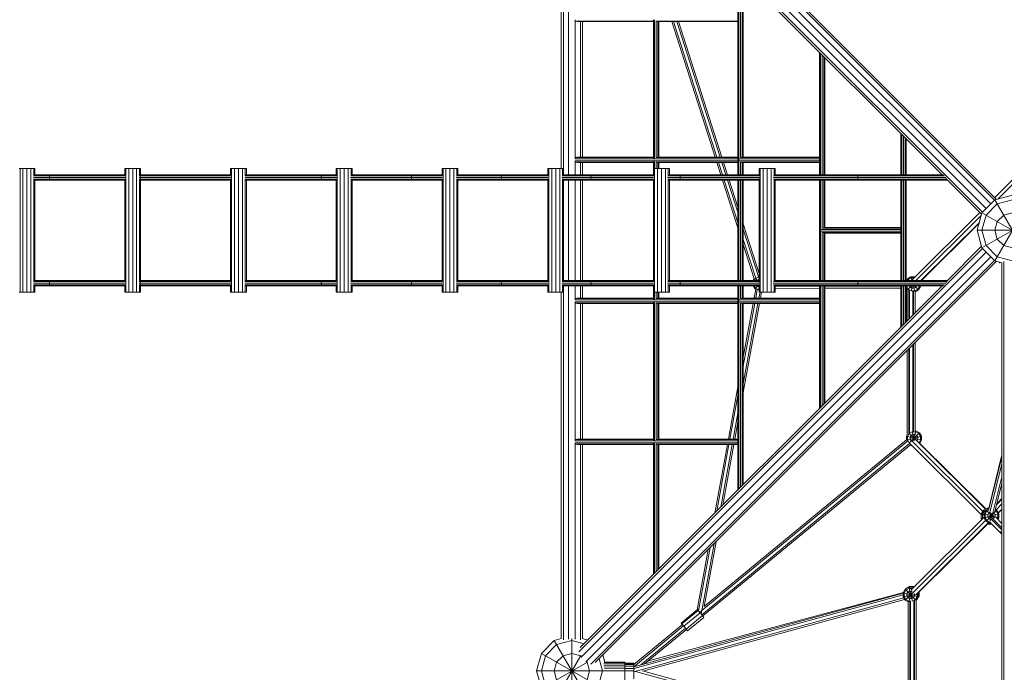
# Model space of a CAD drawing. Units: millimetres. Extents: x -11200 to 10991, y -11160 to 11200.
# Drawn here: x -4067 to -1273, y -4 to 1848 of the extents above; entities that cross this region are included whole.
import ezdxf

# ---------------------------------------------------------------- set-up
doc = ezdxf.new("R2010")
doc.units = ezdxf.units.MM
doc.header["$MEASUREMENT"] = 0
doc.layers.add('LINARIUM_Nr_Pióra__7', color=7, linetype='Continuous', lineweight=0)

msp = doc.modelspace()

# ---------------------------------------------------------------- linework, layer by layer
at = {"layer": 'LINARIUM_Nr_Pióra__7', "linetype": 'Continuous'}
for p, q in [((-2473.8, 2460.7), (-1324.9, 1311.7)), ((-2460.7, 2473.8), (-1311.7, 1324.9)), ((-1301.1, 1335.5), (-2446, 2480.4)), ((-2433.8, 2476.2), (-1295.4, 1337.8)), ((-2480.4, 2446), (-1335.5, 1301.1)), ((-2476.2, 2433.8), (-1450, 1407.6)), ((-2530, 1425), (-2530, 2408.1)), ((-2524.3, 1425), (-2524.3, 2411.3)), ((-2509.3, 1407.6), (-2509.3, 2410.2)), ((-2029.1, 1986.6), (-2029.1, 1407.6)), ((-2026.2, 1407.6), (-2026.2, 1983.8)), ((-2021.5, 1456.5), (-2021.5, 1979.1)), ((-2016.8, 1974.4), (-2016.8, 1458)), ((-2013.8, 1458), (-2013.8, 1971.4)), ((-2013.8, 1458), (-2013.8, 1971.4)), ((-2490.7, 1452.5), (-2490.7, 1847.5)), ((-2268.9, 1847.5), (-2268.9, 1452.5)), ((-2266, 1847.5), (-2266, 1452.5)), ((-2268.9, 1843.5), (-2488.4, 1843.5)), ((-2484.6, 1842), (-2268.9, 1842)), ((-2475.7, 1458), (-2475.7, 1842)), ((-2470, 1458), (-2470, 1842)), ((-2029.1, 1843.5), (-2261.4, 1843.5)), ((-2261.3, 1843.5), (-2261.3, 1456.5)), ((-2256.6, 1458), (-2256.6, 1842)), ((-2256.6, 1842), (-2029.1, 1842)), ((-2253.6, 1458), (-2253.6, 1842)), ((-2253.6, 1458), (-2253.6, 1842)), ((-2216.7, 1842), (-2093.5, 1458)), ((-2212, 1842), (-2088.8, 1458)), ((-2202.5, 1842), (-2079.3, 1458)), ((-2197.8, 1842), (-2074.6, 1458)), ((-1797.9, 1407.6), (-1797.9, 1755.5)), ((-1795.1, 1407.6), (-1795.1, 1752.6)), ((-1790.4, 1407.6), (-1790.4, 1747.9)), ((-1785.6, 1407.6), (-1785.6, 1743.2)), ((-1782.7, 1407.6), (-1782.7, 1740.3)), ((-1782.6, 1740.2), (-1782.6, 1407.6)), ((-1566.8, 1524.3), (-1566.8, 1407.6)), ((-1563.9, 1407.6), (-1563.9, 1521.5)), ((-1559.2, 1407.6), (-1559.2, 1516.8)), ((-1554.5, 1407.6), (-1554.5, 1512.1)), ((-1551.6, 1407.6), (-1551.6, 1509.1)), ((-1551.5, 1407.6), (-1551.5, 1509.1)), ((-1300.6, 1343), (-1109.2, 1535.6)), ((-1291.9, 1338.8), (-1100.9, 1530.9)), ((-2268.9, 1456.5), (-2488.4, 1456.5)), ((-2484.6, 1458), (-2268.9, 1458)), ((-2029.1, 1456.5), (-2261.4, 1456.5)), ((-2256.6, 1458), (-2029.1, 1458)), ((-2021.5, 1456.5), (-1797.9, 1456.5)), ((-2016.8, 1458), (-1797.9, 1458)), ((-4068.5, 1425), (-4023.5, 1425)), ((-4065.5, 1425), (-4065.5, 1075)), ((-4057.3, 1425), (-4057.3, 1075)), ((-4046, 1425), (-4046, 1075)), ((-4034.8, 1425), (-4034.8, 1075)), ((-4026.5, 1425), (-4026.5, 1403.5)), ((-4023.5, 1407.6), (-4023.5, 1425)), ((-3768.5, 1425), (-3723.5, 1425)), ((-3768.5, 1405.2), (-3768.5, 1425)), ((-3765.5, 1425), (-3765.5, 1075)), ((-3757.3, 1075), (-3757.3, 1425)), ((-3746, 1075), (-3746, 1425)), ((-3734.8, 1075), (-3734.8, 1425)), ((-3726.5, 1403.5), (-3726.5, 1425)), ((-3723.5, 1407.6), (-3723.5, 1425)), ((-3468.5, 1405.1), (-3468.5, 1425)), ((-3468.5, 1425), (-3423.5, 1425)), ((-3465.5, 1075), (-3465.5, 1425)), ((-3457.3, 1075), (-3457.3, 1425)), ((-3446, 1075), (-3446, 1425)), ((-3434.8, 1075), (-3434.8, 1425)), ((-3426.5, 1404.9), (-3426.5, 1425)), ((-3423.5, 1407.6), (-3423.5, 1425)), ((-3168.5, 1425), (-3168.5, 1405)), ((-3168.5, 1425), (-3123.5, 1425)), ((-3165.5, 1425), (-3165.5, 1075)), ((-3157.3, 1425), (-3157.3, 1075)), ((-3146, 1425), (-3146, 1075)), ((-3134.8, 1425), (-3134.8, 1075)), ((-3126.5, 1425), (-3126.5, 1405.2)), ((-3123.5, 1425), (-3123.5, 1407.6)), ((-2868.5, 1425), (-2868.5, 1405)), ((-2868.5, 1425), (-2823.5, 1425)), ((-2865.5, 1425), (-2865.5, 1075)), ((-2857.3, 1425), (-2857.3, 1075)), ((-2846, 1425), (-2846, 1075)), ((-2834.8, 1425), (-2834.8, 1075)), ((-2826.5, 1425), (-2826.5, 1405.6)), ((-2823.5, 1425), (-2823.5, 1407.6)), ((-2568.5, 1404.7), (-2568.5, 1425)), ((-2568.5, 1425), (-2523.5, 1425)), ((-2565.5, 1075), (-2565.5, 1425)), ((-2557.2, 1075), (-2557.2, 1425)), ((-2546, 1075), (-2546, 1425)), ((-2534.7, 1425), (-2534.7, 1075)), ((-2526.5, 1425), (-2526.5, 1405.6)), ((-2523.5, 1407.6), (-2523.5, 1425)), ((-1796.5, 1452.5), (-2490.8, 1452.5)), ((-2490.8, 1447.5), (-1796.5, 1447.5)), ((-2490.7, 1407.6), (-2490.7, 1447.5)), ((-2488.4, 1443.5), (-2268.9, 1443.5)), ((-2484.6, 1442), (-2268.9, 1442)), ((-2475.7, 1407.6), (-2475.7, 1442)), ((-2470, 1407.6), (-2470, 1442)), ((-2268.9, 1447.5), (-2268.9, 1407.6)), ((-2268.5, 1425), (-2223.5, 1425)), ((-2268.5, 1425), (-2268.5, 1403.8)), ((-2266, 1447.5), (-2266, 1425)), ((-2265.5, 1425), (-2265.5, 1075)), ((-2029.1, 1443.5), (-2261.4, 1443.5)), ((-2261.3, 1425), (-2261.3, 1443.5)), ((-2257.3, 1425), (-2257.3, 1075)), ((-2256.6, 1442), (-2256.6, 1425)), ((-2256.6, 1442), (-2029.1, 1442)), ((-2253.6, 1425), (-2253.6, 1442)), ((-2253.6, 1425), (-2253.6, 1442)), ((-2246, 1425), (-2246, 1075)), ((-2234.8, 1425), (-2234.8, 1075)), ((-2226.5, 1425), (-2226.5, 1405.7)), ((-2223.5, 1425), (-2223.5, 1407.6)), ((-2077.4, 1407.6), (-2088.4, 1442)), ((-2083.7, 1442), (-2072.6, 1407.6)), ((-2074.2, 1442), (-2063.2, 1407.6)), ((-2069.5, 1442), (-2058.5, 1407.6)), ((-2021.5, 1407.6), (-2021.5, 1443.5)), ((-1797.9, 1443.5), (-2021.5, 1443.5)), ((-2016.8, 1442), (-2016.8, 1407.6)), ((-2016.8, 1442), (-1797.9, 1442)), ((-2013.8, 1407.6), (-2013.8, 1442)), ((-2013.8, 1407.6), (-2013.8, 1442)), ((-1968.5, 1403.3), (-1968.5, 1425)), ((-1968.5, 1425), (-1923.5, 1425)), ((-1965.5, 1075), (-1965.5, 1425)), ((-1957.2, 1075), (-1957.2, 1425)), ((-1946, 1075), (-1946, 1425)), ((-1934.7, 1425), (-1934.7, 1075)), ((-1926.5, 1406), (-1926.5, 1425)), ((-1923.5, 1407.6), (-1923.5, 1425)), ((-1796.5, 1452.5), (-1796.5, 1447.5)), ((-4027.5, 1400), (-3767.8, 1400)), ((-4026.4, 1404.7), (-3768.3, 1404.7)), ((-4025.4, 1407.6), (-3768.5, 1407.6)), ((-3982.2, 1400), (-3981.9, 1404.7)), ((-3982.2, 1400), (-3981.9, 1395.3)), ((-3981, 1407.6), (-3981.9, 1404.7)), ((-3727.5, 1400), (-3467.9, 1400)), ((-3726.4, 1404.7), (-3468.3, 1404.7)), ((-3725.4, 1407.6), (-3468.5, 1407.6)), ((-3724.1, 1404.7), (-3724.4, 1400)), ((-3724.4, 1400), (-3724.1, 1395.3)), ((-3724.1, 1404.7), (-3723.1, 1407.6)), ((-3428, 1400), (-3167.9, 1400)), ((-3426.8, 1404.7), (-3168.4, 1404.7)), ((-3425.6, 1407.6), (-3168.5, 1407.6)), ((-3210.9, 1400), (-3210.5, 1404.7)), ((-3210.9, 1400), (-3210.5, 1395.3)), ((-3209.4, 1407.6), (-3210.5, 1404.7)), ((-3128.3, 1400), (-2867.9, 1400)), ((-3127.1, 1404.7), (-2868.4, 1404.7)), ((-3125.7, 1407.6), (-2868.5, 1407.6)), ((-2955.2, 1400), (-2954.8, 1404.7)), ((-2954.8, 1395.3), (-2955.2, 1400)), ((-2953.7, 1407.6), (-2954.8, 1404.7)), ((-2828.7, 1400), (-2568, 1400)), ((-2827.5, 1404.7), (-2568.5, 1404.7)), ((-2825.8, 1407.6), (-2568.5, 1407.6)), ((-2700.3, 1400), (-2699.9, 1404.7)), ((-2700.3, 1400), (-2699.9, 1395.3)), ((-2699.9, 1404.7), (-2698.8, 1407.6)), ((-2528.7, 1400), (-2268.1, 1400)), ((-2527.5, 1404.7), (-2268.5, 1404.7)), ((-2525.8, 1407.6), (-2268.5, 1407.6)), ((-2445.7, 1404.7), (-2446.2, 1400)), ((-2445.7, 1395.3), (-2446.2, 1400)), ((-2445.7, 1404.7), (-2444.6, 1407.6)), ((-2228.9, 1400), (-1968.2, 1400)), ((-2227.6, 1404.7), (-1968.5, 1404.7)), ((-2225.8, 1407.6), (-1968.5, 1407.6)), ((-2192.9, 1400), (-2192.4, 1404.7)), ((-2192.4, 1395.3), (-2192.9, 1400)), ((-2192.4, 1404.7), (-2191.2, 1407.6)), ((-1968.5, 1103.3), (-1968.5, 1396.7)), ((-1929.2, 1400), (-1438.9, 1400)), ((-1928, 1404.7), (-1442.6, 1404.7)), ((-1925.9, 1407.6), (-1445.9, 1407.6)), ((-1688.9, 1400), (-1688.4, 1404.7)), ((-1688.9, 1400), (-1688.4, 1395.3)), ((-1688.4, 1404.7), (-1687.2, 1407.6)), ((-1438.1, 1398.6), (-1437.8, 1395.3)), ((-4026.5, 1396.5), (-4026.5, 1103.5)), ((-4026.4, 1395.3), (-3768.3, 1395.3)), ((-4025.4, 1392.4), (-3768.5, 1392.4)), ((-4023.5, 1107.6), (-4023.5, 1392.4)), ((-3981.9, 1395.3), (-3981, 1392.4)), ((-3768.5, 1105.2), (-3768.5, 1394.8)), ((-3726.5, 1103.5), (-3726.5, 1396.5)), ((-3726.4, 1395.3), (-3468.3, 1395.3)), ((-3725.4, 1392.4), (-3468.5, 1392.4)), ((-3724.1, 1395.3), (-3723.1, 1392.4)), ((-3723.5, 1107.6), (-3723.5, 1392.4)), ((-3468.5, 1105.1), (-3468.5, 1394.9)), ((-3426.8, 1395.3), (-3168.4, 1395.3)), ((-3426.5, 1104.9), (-3426.5, 1395.1)), ((-3425.6, 1392.4), (-3168.5, 1392.4)), ((-3423.5, 1107.6), (-3423.5, 1392.4)), ((-3209.4, 1392.4), (-3210.5, 1395.3)), ((-3168.5, 1395), (-3168.5, 1105)), ((-3127.1, 1395.3), (-2868.4, 1395.3)), ((-3126.5, 1394.8), (-3126.5, 1105.2)), ((-3125.7, 1392.4), (-2868.5, 1392.4)), ((-3123.5, 1392.4), (-3123.5, 1107.6)), ((-2954.8, 1395.3), (-2953.7, 1392.4)), ((-2868.5, 1395), (-2868.5, 1105)), ((-2827.5, 1395.3), (-2568.5, 1395.3)), ((-2826.5, 1394.4), (-2826.5, 1105.6)), ((-2825.8, 1392.4), (-2568.5, 1392.4)), ((-2823.5, 1392.4), (-2823.5, 1107.6)), ((-2699.9, 1395.3), (-2698.8, 1392.4)), ((-2568.5, 1104.7), (-2568.5, 1395.3)), ((-2527.5, 1395.3), (-2268.5, 1395.3)), ((-2526.5, 1394.4), (-2526.5, 1105.6)), ((-2525.8, 1392.4), (-2268.5, 1392.4)), ((-2523.5, 1107.6), (-2523.5, 1392.4)), ((-2509.3, 1107.6), (-2509.3, 1392.4)), ((-2490.7, 1107.6), (-2490.7, 1392.4)), ((-2475.7, 1107.6), (-2475.7, 1392.4)), ((-2470, 1107.6), (-2470, 1392.4)), ((-2444.6, 1392.4), (-2445.7, 1395.3)), ((-2268.9, 1392.4), (-2268.9, 1107.6)), ((-2268.5, 1396.2), (-2268.5, 1103.8)), ((-2227.6, 1395.3), (-1968.5, 1395.3)), ((-2226.5, 1394.3), (-2226.5, 1105.7)), ((-2225.8, 1392.4), (-1968.5, 1392.4)), ((-2223.5, 1392.4), (-2223.5, 1107.6)), ((-2192.4, 1395.3), (-2191.2, 1392.4)), ((-2029.1, 1257), (-2072.5, 1392.4)), ((-2029.1, 1271.8), (-2067.7, 1392.4)), ((-2029.1, 1301.2), (-2058.3, 1392.4)), ((-2029.1, 1316), (-2053.6, 1392.4)), ((-2029.1, 1392.4), (-2029.1, 1107.6)), ((-2026.2, 1107.6), (-2026.2, 1392.4)), ((-2021.5, 1107.6), (-2021.5, 1392.4)), ((-2016.8, 1392.4), (-2016.8, 1107.6)), ((-2013.8, 1107.6), (-2013.8, 1392.4)), ((-2013.8, 1107.6), (-2013.8, 1392.4)), ((-1928, 1395.3), (-1437.8, 1395.3)), ((-1926.5, 1106), (-1926.5, 1394)), ((-1925.9, 1392.4), (-1434.8, 1392.4)), ((-1923.5, 1107.6), (-1923.5, 1392.4)), ((-1797.9, 1107.6), (-1797.9, 1392.4)), ((-1795.1, 1107.6), (-1795.1, 1392.4)), ((-1790.4, 1256.5), (-1790.4, 1392.4)), ((-1785.6, 1258), (-1785.6, 1392.4)), ((-1782.7, 1258), (-1782.7, 1392.4)), ((-1782.6, 1392.4), (-1782.6, 1258)), ((-1688.4, 1395.3), (-1687.2, 1392.4)), ((-1566.8, 1107.6), (-1566.8, 1392.4)), ((-1563.9, 1107.6), (-1563.9, 1392.4)), ((-1559.2, 1107.6), (-1559.2, 1392.4)), ((-1554.5, 1107.6), (-1554.5, 1392.4)), ((-1551.6, 1107.6), (-1551.6, 1392.4)), ((-1551.5, 1107.6), (-1551.5, 1392.4)), ((-1437.8, 1395.3), (-1436.5, 1392.4)), ((-1337.8, 1295.4), (-1436.5, 1394.1)), ((-1434.8, 1392.4), (-1434.8, 1392.4)), ((-1300, 1336.6), (-1250, 1350)), ((-1300, 1336.6), (-1336.6, 1300)), ((-1325, 1293.3), (-1293.3, 1325)), ((-1300, 1336.6), (-1224.5, 1205.8)), ((-1300, 1163.4), (-1200, 1336.6)), ((-1293.3, 1325), (-1250, 1336.6)), ((-1343, 1300.6), (-1536.8, 1108)), ((-1338.8, 1291.9), (-1524.1, 1107.6)), ((-1336.6, 1300), (-1350, 1250)), ((-1336.6, 1200), (-1163.4, 1300)), ((-1336.6, 1300), (-1205.8, 1224.5)), ((-1336.6, 1250), (-1325, 1293.3)), ((-1293.3, 1275), (-1275, 1293.3)), ((-1250, 1300), (-1275, 1293.3)), ((-2013.8, 1268.4), (-1968.5, 1127.2)), ((-1566.8, 1258), (-1785.6, 1258)), ((-1344, 1272.3), (-1509.7, 1107.6)), ((-1344.5, 1270.4), (-1508.3, 1107.6)), ((-1300, 1250), (-1293.3, 1275)), ((-2013.8, 1253.6), (-1970.5, 1118.9)), ((-1565.3, 1252.5), (-1796.5, 1252.5)), ((-1796.5, 1247.5), (-1796.5, 1252.5)), ((-1565.3, 1247.5), (-1796.5, 1247.5)), ((-1566.8, 1256.5), (-1790.4, 1256.5)), ((-1790.4, 1107.6), (-1790.4, 1243.5)), ((-1790.4, 1243.5), (-1566.8, 1243.5)), ((-1785.6, 1107.6), (-1785.6, 1242)), ((-1785.6, 1242), (-1566.8, 1242)), ((-1782.7, 1107.6), (-1782.7, 1242)), ((-1782.6, 1242), (-1782.6, 1107.6)), ((-1565.3, 1247.5), (-1565.3, 1252.5)), ((-1350, 1250), (-1157.6, 1250)), ((-1350, 1250), (-1336.6, 1200)), ((-1325, 1206.7), (-1336.6, 1250)), ((-1293.3, 1225), (-1300, 1250)), ((-2013.8, 1224.2), (-1978.5, 1114.3)), ((-1982.7, 1112.4), (-2013.8, 1209.4)), ((-1337.8, 1204.6), (-1436.5, 1105.9)), ((-1293.3, 1175), (-1325, 1206.7)), ((-1293.3, 1225), (-1275, 1206.7)), ((-1275, 1206.7), (-1250, 1200)), ((-2480.4, 54), (-1335.5, 1198.9)), ((-1324.9, 1188.3), (-2473.8, 39.3)), ((-2460.7, 26.2), (-1311.7, 1175.1)), ((-1336.6, 1200), (-1300, 1163.4)), ((-1293.3, 1175), (-1250, 1163.4)), ((-1301.1, 1164.5), (-2446, 19.6)), ((-2433.8, 23.8), (-1295.4, 1162.2)), ((-1280, 1158), (-1300, 1163.4)), ((-1285.6, 1157.9), (-1287.8, 1160.1)), ((-1286.7, 1159.8), (-1285.2, 1158.3)), ((-1285.6, 1157.9), (-1284.3, 1159.2)), ((-1280, 1158), (-1280, -1158)), ((-1274.3, -1161.2), (-1274.3, 1161.2)), ((-1979, 1113.2), (-1970.5, 1118.1)), ((-1970.7, 1118.9), (-1968.5, 1110.7)), ((-1970.5, 1118.1), (-1968.5, 1118.1)), ((-1538.1, 1118.1), (-1547.9, 1112.4)), ((-1538.1, 1118.1), (-1526.7, 1118.1)), ((-1538.1, 1118.1), (-1535.6, 1109.1)), ((-1526.7, 1118.1), (-1526.7, 1118)), ((-1526.6, 1118.1), (-1526.7, 1118.1)), ((-4027.5, 1100), (-3767.8, 1100)), ((-4026.5, 1096.5), (-4026.5, 1075)), ((-4026.4, 1104.7), (-3768.3, 1104.7)), ((-4026.4, 1095.3), (-3768.3, 1095.3)), ((-4025.4, 1107.6), (-3768.5, 1107.6)), ((-4025.4, 1092.4), (-3768.5, 1092.4)), ((-4023.5, 1075), (-4023.5, 1092.4)), ((-3982.2, 1100), (-3981.9, 1104.7)), ((-3981.9, 1095.3), (-3982.2, 1100)), ((-3981.9, 1104.7), (-3981, 1107.6)), ((-3981, 1092.4), (-3981.9, 1095.3)), ((-3768.5, 1075), (-3768.5, 1094.8)), ((-3727.5, 1100), (-3467.9, 1100)), ((-3726.5, 1075), (-3726.5, 1096.5)), ((-3726.4, 1104.7), (-3468.3, 1104.7)), ((-3726.4, 1095.3), (-3468.3, 1095.3)), ((-3725.4, 1107.6), (-3468.5, 1107.6)), ((-3725.4, 1092.4), (-3468.5, 1092.4)), ((-3724.1, 1104.7), (-3724.4, 1100)), ((-3724.1, 1095.3), (-3724.4, 1100)), ((-3724.1, 1104.7), (-3723.1, 1107.6)), ((-3723.1, 1092.4), (-3724.1, 1095.3)), ((-3723.5, 1075), (-3723.5, 1092.4)), ((-3468.5, 1075), (-3468.5, 1094.9)), ((-3428, 1100), (-3167.9, 1100)), ((-3426.8, 1104.7), (-3168.4, 1104.7)), ((-3426.8, 1095.3), (-3168.4, 1095.3)), ((-3426.5, 1075), (-3426.5, 1095.1)), ((-3425.6, 1107.6), (-3168.5, 1107.6)), ((-3425.6, 1092.4), (-3168.5, 1092.4)), ((-3423.5, 1075), (-3423.5, 1092.4)), ((-3210.9, 1100), (-3210.5, 1104.7)), ((-3210.9, 1100), (-3210.5, 1095.3)), ((-3210.5, 1104.7), (-3209.4, 1107.6)), ((-3210.5, 1095.3), (-3209.4, 1092.4)), ((-3168.5, 1095), (-3168.5, 1075)), ((-3128.3, 1100), (-2867.9, 1100)), ((-3127.1, 1104.7), (-2868.4, 1104.7)), ((-3127.1, 1095.3), (-2868.4, 1095.3)), ((-3126.5, 1094.8), (-3126.5, 1075)), ((-3125.7, 1107.6), (-2868.5, 1107.6)), ((-3125.7, 1092.4), (-2868.5, 1092.4)), ((-3123.5, 1092.4), (-3123.5, 1075)), ((-2954.8, 1104.7), (-2955.2, 1100)), ((-2955.2, 1100), (-2954.8, 1095.3)), ((-2953.7, 1107.6), (-2954.8, 1104.7)), ((-2954.8, 1095.3), (-2953.7, 1092.4)), ((-2868.5, 1095), (-2868.5, 1075)), ((-2828.7, 1100), (-2568, 1100)), ((-2827.5, 1104.7), (-2568.5, 1104.7)), ((-2827.5, 1095.3), (-2568.5, 1095.3)), ((-2826.5, 1094.4), (-2826.5, 1075)), ((-2825.8, 1107.6), (-2568.5, 1107.6)), ((-2825.8, 1092.4), (-2568.5, 1092.4)), ((-2823.5, 1092.4), (-2823.5, 1075)), ((-2700.3, 1100), (-2699.9, 1104.7)), ((-2700.3, 1100), (-2699.9, 1095.3)), ((-2698.8, 1107.6), (-2699.9, 1104.7)), ((-2698.8, 1092.4), (-2699.9, 1095.3)), ((-2568.5, 1075), (-2568.5, 1095.3)), ((-2528.7, 1100), (-2268.1, 1100)), ((-2527.5, 1104.7), (-2268.5, 1104.7)), ((-2527.5, 1095.3), (-2268.5, 1095.3)), ((-2526.5, 1094.4), (-2526.5, 1075)), ((-2525.8, 1107.6), (-2268.5, 1107.6)), ((-2525.8, 1092.4), (-2268.5, 1092.4)), ((-2523.5, 1075), (-2523.5, 1092.4)), ((-2509.3, 89.8), (-2509.3, 1092.4)), ((-2490.7, 1052.5), (-2490.7, 1092.4)), ((-1450, 1092.4), (-2476.2, 66.2)), ((-2475.7, 1058), (-2475.7, 1092.4)), ((-2470, 1058), (-2470, 1092.4)), ((-2446.2, 1100), (-2445.7, 1104.7)), ((-2445.7, 1095.3), (-2446.2, 1100)), ((-2445.7, 1104.7), (-2444.6, 1107.6)), ((-2444.6, 1092.4), (-2445.7, 1095.3)), ((-2268.9, 1092.4), (-2268.9, 1052.5)), ((-2268.5, 1096.2), (-2268.5, 1075)), ((-2228.9, 1100), (-1968.2, 1100)), ((-2227.6, 1104.7), (-1968.5, 1104.7)), ((-2227.6, 1095.3), (-1968.5, 1095.3)), ((-2226.5, 1094.3), (-2226.5, 1075)), ((-2225.8, 1107.6), (-1968.5, 1107.6)), ((-2225.8, 1092.4), (-1968.5, 1092.4)), ((-2223.5, 1092.4), (-2223.5, 1075)), ((-2192.4, 1104.7), (-2192.9, 1100)), ((-2192.4, 1095.3), (-2192.9, 1100)), ((-2192.4, 1104.7), (-2191.2, 1107.6)), ((-2191.2, 1092.4), (-2192.4, 1095.3)), ((-2029.1, 1092.4), (-2029.1, 513.4)), ((-2026.2, 516.2), (-2026.2, 1092.4)), ((-2021.5, 1056.5), (-2021.5, 1092.4)), ((-2016.8, 1092.4), (-2016.8, 1058)), ((-2013.8, 1058), (-2013.8, 1092.4)), ((-2013.8, 1058), (-2013.8, 1092.4)), ((-1981.1, 1084.2), (-1985.8, 1092.4)), ((-1985.6, 1107.6), (-1982.7, 1112.6)), ((-1979, 1086.3), (-1982.6, 1092.4)), ((-1979, 1113.2), (-1982.3, 1107.6)), ((-1981.1, 1084.2), (-1972.9, 1092.4)), ((-1980, 1114.2), (-1973.4, 1107.6)), ((-1973.6, 1092.4), (-1973.3, 1092)), ((-1973.3, 1092), (-1968.5, 1089.2)), ((-1973.2, 1107.6), (-1968.5, 1110.3)), ((-1968.5, 1075), (-1968.5, 1096.7)), ((-1929.2, 1100), (-1438.9, 1100)), ((-1928, 1104.7), (-1437.8, 1104.7)), ((-1928, 1095.3), (-1442.6, 1095.3)), ((-1926.5, 1075), (-1926.5, 1094)), ((-1925.9, 1107.6), (-1434.8, 1107.6)), ((-1925.9, 1092.4), (-1445.9, 1092.4)), ((-1797.9, 1108.1), (-1923.5, 1107.9)), ((-1923.5, 1075), (-1923.5, 1092.4)), ((-1797.9, 1091.2), (-1923.5, 1091)), ((-1797.9, 744.5), (-1797.9, 1092.4)), ((-1795.1, 747.4), (-1795.1, 1092.4)), ((-1790.4, 752.1), (-1790.4, 1092.4)), ((-1785.6, 756.8), (-1785.6, 1092.4)), ((-1782.7, 759.7), (-1782.7, 1092.4)), ((-1566.8, 1108.4), (-1782.6, 1108.1)), ((-1782.6, 1092.4), (-1782.6, 759.8)), ((-1566.8, 1091.6), (-1782.6, 1091.2)), ((-1688.9, 1100), (-1688.4, 1104.7)), ((-1688.9, 1100), (-1688.4, 1095.3)), ((-1687.2, 1107.6), (-1688.4, 1104.7)), ((-1688.4, 1095.3), (-1687.2, 1092.4)), ((-1566.8, 975.7), (-1566.8, 1092.4)), ((-1563.9, 978.5), (-1563.9, 1092.4)), ((-1559.2, 983.2), (-1559.2, 1092.4)), ((-1554.5, 987.9), (-1554.5, 1092.4)), ((-1551.6, 990.9), (-1551.6, 1092.4)), ((-1551.5, 1108.5), (-1550.2, 1108.5)), ((-1551.5, 990.9), (-1551.5, 1092.4)), ((-1551.5, 1091.6), (-1551, 1091.6)), ((-1551.1, 1091.8), (-1548.9, 1092.4)), ((-1550.8, 1091.9), (-1550.8, 1092.4)), ((-1545.8, 1083.4), (-1550.8, 1091.9)), ((-1550.2, 1108.5), (-1547.9, 1112.4)), ((-1547.9, 1112.4), (-1543.1, 1107.6)), ((-1547.4, 1107.6), (-1545.8, 1110.3)), ((-1547.4, 1081.8), (-1536.8, 1092.4)), ((-1537.3, 1115.2), (-1545.8, 1110.3)), ((-1540.1, 1089.1), (-1542.1, 1092.4)), ((-1537.4, 1078.1), (-1533.5, 1092.4)), ((-1537.3, 1115.2), (-1529.5, 1115.2)), ((-1531.2, 1092.4), (-1526.8, 1076)), ((-1527.9, 1092.4), (-1516.8, 1081.3)), ((-1522.7, 1092.4), (-1524.6, 1089.1)), ((-1514, 1091.9), (-1518.9, 1083.4)), ((-1511.1, 1091.1), (-1516.8, 1081.3)), ((-1515.8, 1092.4), (-1511.1, 1091.1)), ((-1514, 1092.4), (-1514, 1091.9)), ((-1511.1, 1091.1), (-1511.1, 1092.4)), ((-1438.1, 1101.4), (-1437.8, 1104.7)), ((-1437.8, 1104.7), (-1436.5, 1107.6)), ((-1434.8, 1107.6), (-1434.8, 1107.6)), ((-4068.5, 1075), (-4023.5, 1075)), ((-3768.5, 1075), (-3723.5, 1075)), ((-3468.5, 1075), (-3423.5, 1075)), ((-3168.5, 1075), (-3123.5, 1075)), ((-2868.5, 1075), (-2823.5, 1075)), ((-2568.5, 1075), (-2523.5, 1075)), ((-2530, 91.9), (-2530, 1075)), ((-2524.3, 88.7), (-2524.3, 1075)), ((-2268.5, 1075), (-2223.5, 1075)), ((-2266, 1075), (-2266, 1052.5)), ((-2261.3, 1056.5), (-2261.3, 1075)), ((-2256.6, 1075), (-2256.6, 1058)), ((-2253.6, 1058), (-2253.6, 1075)), ((-2253.6, 1058), (-2253.6, 1075)), ((-1978.6, 1082.9), (-1983.2, 1058)), ((-1978.6, 1082.8), (-1981.1, 1084.2)), ((-1979, 1086.3), (-1970.5, 1081.3)), ((-1978.6, 1058), (-1974.1, 1082.7)), ((-1970.7, 1080.7), (-1968.5, 1088.8)), ((-1970.5, 1081.3), (-1968.5, 1081.3)), ((-1969.4, 1058), (-1966.3, 1075)), ((-1968.5, 1075), (-1923.5, 1075)), ((-1961.8, 1075), (-1964.9, 1058)), ((-1797.9, 1085.6), (-1923.5, 1085.4)), ((-1566.8, 1086), (-1782.6, 1085.6)), ((-1551.5, 1086), (-1550.6, 1086)), ((-1550.6, 1086), (-1548.7, 1082.6)), ((-1548.7, 993.7), (-1548.7, 1083.2)), ((-1537.3, 1078.4), (-1545.8, 1083.4)), ((-1544, 998.4), (-1544, 1081.8)), ((-1542.2, 1000.3), (-1542.2, 1081)), ((-1540.1, 1089.1), (-1535.2, 1086.2)), ((-1537.3, 1078.4), (-1527.4, 1078.4)), ((-1535.2, 1086.2), (-1529.5, 1086.2)), ((-1532.8, 1009.6), (-1532.8, 1078.2)), ((-1531, 1011.5), (-1531, 1077.9)), ((-1524.6, 1089.1), (-1529.5, 1086.2)), ((-1518.9, 1083.4), (-1527.4, 1078.4)), ((-1526.3, 1075.8), (-1516.8, 1081.3)), ((-1526.3, 1016.1), (-1526.3, 1076.1)), ((-1796.5, 1052.5), (-2490.8, 1052.5)), ((-2490.8, 1047.5), (-1796.5, 1047.5)), ((-2490.7, 652.5), (-2490.7, 1047.5)), ((-2268.9, 1056.5), (-2488.4, 1056.5)), ((-2268.9, 1043.5), (-2488.4, 1043.5)), ((-2268.9, 1058), (-2484.6, 1058)), ((-2268.9, 1042), (-2484.6, 1042)), ((-2475.7, 658), (-2475.7, 1042)), ((-2470, 658), (-2470, 1042)), ((-2268.9, 1047.5), (-2268.9, 652.5)), ((-2266, 1047.5), (-2266, 652.5)), ((-2029.1, 1056.5), (-2261.4, 1056.5)), ((-2029.1, 1043.5), (-2261.4, 1043.5)), ((-2261.3, 1043.5), (-2261.3, 656.5)), ((-2029.1, 1058), (-2256.6, 1058)), ((-2256.6, 658), (-2256.6, 1042)), ((-2029.1, 1042), (-2256.6, 1042)), ((-2253.6, 658), (-2253.6, 1042)), ((-2253.6, 658), (-2253.6, 1042)), ((-1797.9, 1056.5), (-2021.5, 1056.5)), ((-2021.5, 520.9), (-2021.5, 1043.5)), ((-1797.9, 1043.5), (-2021.5, 1043.5)), ((-1797.9, 1058), (-2016.8, 1058)), ((-2016.8, 1042), (-2016.8, 525.6)), ((-1797.9, 1042), (-2016.8, 1042)), ((-1986.1, 1042), (-2013.8, 890.1)), ((-2013.8, 789.7), (-1967.8, 1042)), ((-2013.8, 814.8), (-1972.4, 1042)), ((-1981.5, 1042), (-2013.8, 865)), ((-2013.8, 528.6), (-2013.8, 1042)), ((-2013.8, 528.6), (-2013.8, 1042)), ((-1796.5, 1047.5), (-1796.5, 1052.5)), ((-1532.8, 678.9), (-1532.8, 924.7)), ((-1531, 679.2), (-1531, 926.6)), ((-1526.3, 681.3), (-1526.3, 931.3)), ((-1548.7, 669.2), (-1548.7, 908.9)), ((-1544, 673.1), (-1544, 913.5)), ((-1542.2, 674.5), (-1542.2, 915.4)), ((-2029.1, 806.3), (-2056.1, 658)), ((-2051.5, 658), (-2029.1, 781.2)), ((-2042.4, 658), (-2029.1, 731)), ((-2037.8, 658), (-2029.1, 705.9)), ((-1543.1, 673.7), (-1548, 665.2)), ((-1543.4, 646.4), (-1514, 675.8)), ((-1543.4, 674.1), (-1523.8, 654.5)), ((-1543.1, 673.7), (-1534.5, 678.7)), ((-1532.4, 670.9), (-1537.4, 668)), ((-1534.6, 678.9), (-1527.8, 653.4)), ((-1534.5, 678.7), (-1524.7, 678.7)), ((-1532.4, 670.9), (-1526.7, 670.9)), ((-1531.6, 652.8), (-1523.9, 681.5)), ((-1526.7, 670.9), (-1521.8, 668)), ((-1526.3, 681.5), (-1523.9, 681.5)), ((-1524.7, 678.7), (-1516.1, 673.7)), ((-1514, 675.8), (-1523.9, 681.5)), ((-1516.1, 673.7), (-1511.2, 665.2)), ((-1508.3, 666), (-1514, 675.8)), ((-2027.7, 652.5), (-2490.8, 652.5)), ((-2490.8, 647.5), (-2027.7, 647.5)), ((-2490.7, 89.8), (-2490.7, 647.5)), ((-2268.9, 656.5), (-2488.4, 656.5)), ((-2268.9, 643.5), (-2488.4, 643.5)), ((-2484.6, 658), (-2268.9, 658)), ((-2268.9, 647.5), (-2268.9, 273.6)), ((-2266, 647.5), (-2266, 276.4)), ((-2029.1, 656.5), (-2261.4, 656.5)), ((-2029.1, 643.5), (-2261.4, 643.5)), ((-2261.3, 643.5), (-2261.3, 281.1)), ((-2256.6, 658), (-2029.1, 658)), ((-2131.4, 159.5), (-1541.9, 645.5)), ((-1547.1, 652.8), (-2131, 171.5)), ((-1550.5, 655.9), (-2124.4, 182.8)), ((-2027.7, 647.5), (-2027.7, 652.5)), ((-1550.8, 666), (-1548.7, 669.7)), ((-1550.8, 666), (-1550.8, 655.6)), ((-1550.8, 666), (-1508.3, 654.6)), ((-1550, 654.8), (-1508.3, 666)), ((-1548, 665.2), (-1548, 655.3)), ((-1548, 655.3), (-1543.1, 646.8)), ((-1541.5, 645.9), (-1543.1, 646.8)), ((-1338.5, 443.5), (-1542.1, 646)), ((-1540.2, 663.1), (-1537.4, 668)), ((-1540.2, 657.4), (-1540.2, 663.1)), ((-1540.2, 657.4), (-1537.4, 652.5)), ((-1537.4, 652.5), (-1535.8, 651.6)), ((-1334.3, 452.3), (-1535.6, 652.5)), ((-1326.8, 459.3), (-1523.3, 654.7)), ((-1521.8, 668), (-1519, 663.1)), ((-1521.5, 653.1), (-1519, 657.4)), ((-1519, 663.1), (-1519, 657.4)), ((-1325.9, 459.8), (-1516.5, 649.2)), ((-1511.2, 655.3), (-1515.3, 648.1)), ((-1508.3, 654.6), (-1513.3, 646)), ((-1511.2, 655.3), (-1511.2, 665.2)), ((-1508.3, 654.6), (-1508.3, 666)), ((-2268.9, 642), (-2484.6, 642)), ((-2475.7, 88.7), (-2475.7, 642)), ((-2470, 91.9), (-2470, 642)), ((-2256.6, 642), (-2256.6, 285.8)), ((-2029.1, 642), (-2256.6, 642)), ((-2253.6, 288.8), (-2253.6, 642)), ((-2253.6, 288.8), (-2253.6, 642)), ((-2128.6, 156), (-1539.4, 641.7)), ((-2094.3, 448.1), (-2059, 642)), ((-2054.4, 642), (-2088.8, 453.7)), ((-2077.6, 464.9), (-2045.3, 642)), ((-2072, 470.5), (-2040.7, 642)), ((-1539.6, 641.5), (-1535.3, 639)), ((-1535.3, 639), (-1535.2, 639.2)), ((-1535.3, 639), (-1535.1, 639)), ((-1280, 606.4), (-1317.9, 455.5)), ((-1280, 613.1), (-1317.1, 462)), ((-1280, 587.9), (-1314.6, 450)), ((-1305.8, 448.4), (-1280, 550.9)), ((-1300, 452.7), (-1280, 532.5)), ((-1280, 486.9), (-1295.3, 471.6)), ((-1280, 489), (-1294.5, 474.6)), ((-1337.6, 446.5), (-1331.9, 456.3)), ((-1334.8, 445.7), (-1329.8, 454.2)), ((-1331.9, 456.3), (-1322.1, 462)), ((-1331.9, 456.3), (-1327.6, 452)), ((-1330.9, 446.2), (-1325.2, 456)), ((-1329.8, 454.2), (-1321.3, 459.2)), ((-1323.1, 454), (-1328, 445.4)), ((-1325.2, 456), (-1316.5, 461.1)), ((-1325.2, 456), (-1302.5, 433.4)), ((-1325.2, 424.9), (-1294.1, 456)), ((-1317.5, 457.2), (-1323.1, 454)), ((-1322.1, 462), (-1321.1, 458.4)), ((-1316.2, 462), (-1322.1, 462)), ((-1321.3, 459.2), (-1319.8, 459.2)), ((-1317.4, 448.3), (-1320.3, 443.3)), ((-1317.4, 448.3), (-1314.3, 450.1)), ((-1313.7, 425.3), (-1307.4, 448.9)), ((-1312.2, 449.8), (-1307.4, 432.2)), ((-1304.5, 449.8), (-1301.9, 448.3)), ((-1301.9, 448.3), (-1299, 443.3)), ((-1296.2, 454), (-1299.3, 455.7)), ((-1294.1, 456), (-1298.5, 458.6)), ((-1280, 473.9), (-1296.4, 457.4)), ((-1296.2, 454), (-1291.2, 445.4)), ((-1288.4, 446.2), (-1294.1, 456)), ((-1280, 459.4), (-1290.2, 449.2)), ((-1289.6, 448.3), (-1280, 458)), ((-1537.5, 230.5), (-1330.9, 435.9)), ((-1533.9, 221), (-1326.5, 427.2)), ((-1318.4, 421), (-1525.1, 215.4)), ((-1317.5, 420.5), (-1519.4, 219.7)), ((-1338.1, 444.3), (-1338.5, 443.7)), ((-1338.5, 443.7), (-1330.9, 441.7)), ((-1338.5, 443.7), (-1338.5, 432.3)), ((-1338.5, 432.3), (-1332.9, 433.8)), ((-1338.5, 432.3), (-1337, 429.8)), ((-1337.6, 445.5), (-1338.1, 444.6)), ((-1338.1, 444.3), (-1338.1, 444.6)), ((-1338.1, 444.6), (-1330.9, 442.6)), ((-1337.6, 446.5), (-1337.6, 445.5)), ((-1337.6, 446.5), (-1330.9, 444.7)), ((-1335.3, 443.6), (-1335.6, 443)), ((-1335.6, 433.1), (-1335.6, 443)), ((-1334.9, 431.9), (-1335.6, 433.1)), ((-1335.3, 443.8), (-1334.8, 444.7)), ((-1335.3, 443.8), (-1335.3, 443.6)), ((-1334.8, 444.7), (-1334.8, 445.7)), ((-1330.9, 434.8), (-1288.4, 446.2)), ((-1330.9, 446.2), (-1288.4, 434.8)), ((-1330.9, 446.2), (-1330.9, 434.8)), ((-1330.9, 434.8), (-1325.2, 424.9)), ((-1328, 445.4), (-1328, 435.6)), ((-1328, 435.6), (-1323.1, 427)), ((-1315.3, 419.2), (-1325.2, 424.9)), ((-1314.6, 422.1), (-1323.1, 427)), ((-1320.3, 437.6), (-1320.3, 443.3)), ((-1320.3, 437.6), (-1317.4, 432.7)), ((-1318.3, 419.6), (-1316, 419.6)), ((-1312.5, 429.9), (-1317.4, 432.7)), ((-1280, 387.8), (-1315.7, 423.3)), ((-1315.3, 419.2), (-1314.6, 422.1)), ((-1315.3, 419.2), (-1311.6, 419.2)), ((-1314.5, 422.1), (-1314.6, 422.1)), ((-1312.5, 429.9), (-1310.4, 429.9)), ((-1312.2, 419.2), (-1311.5, 416.8)), ((-1310.2, 430.8), (-1280, 400.8)), ((-1307.2, 433), (-1280, 405.7)), ((-1301.4, 433.6), (-1299, 437.6)), ((-1299, 443.3), (-1299, 437.6)), ((-1280, 418.7), (-1296.8, 435.7)), ((-1293.3, 432.1), (-1291.2, 435.6)), ((-1291.2, 445.4), (-1291.2, 435.6)), ((-1291.2, 430), (-1288.4, 434.8)), ((-1288.4, 446.2), (-1288.4, 434.8)), ((-1321.5, 416.5), (-1321.3, 416.4)), ((-1321.3, 416.4), (-1321.2, 416.8)), ((-1321.3, 416.4), (-1309.9, 416.4)), ((-1321.2, 416.8), (-1311.5, 416.8)), ((-1310, 417.7), (-1311.5, 416.8)), ((-1309.9, 416.4), (-1310.2, 417.5)), ((-1309.2, 416.8), (-1309.9, 416.4)), ((-1284.3, 395.6), (-1280, 391.2)), ((-2124.4, 182.8), (-2090.9, 366.7)), ((-2144.3, 173.8), (-2113.3, 344.3)), ((-2140.4, 170.3), (-2107.7, 349.9)), ((-2096.5, 361.1), (-2132.9, 161.4)), ((-1560.2, 221.7), (-1554.5, 231.6)), ((-1557.3, 221), (-1552.4, 229.5)), ((-1544.6, 237.3), (-1554.5, 231.6)), ((-1554.5, 231.6), (-1523.9, 201.1)), ((-1552.7, 232.6), (-1551.7, 234.4)), ((-1552.4, 229.5), (-1543.9, 234.4)), ((-1551.7, 234.4), (-1541.8, 240.1)), ((-1551.7, 234.4), (-1551, 233.6)), ((-1546.7, 223.8), (-1549.5, 218.9)), ((-1541.8, 226.7), (-1546.7, 223.8)), ((-1533.2, 237.3), (-1544.6, 237.3)), ((-1544.6, 237.3), (-1534.2, 198.3)), ((-1544.2, 196.2), (-1535.7, 228.1)), ((-1543.9, 234.4), (-1534, 234.4)), ((-1541.8, 240.1), (-1530.5, 240.1)), ((-1541.8, 240.1), (-1541.1, 237.3)), ((-1536.1, 226.7), (-1541.8, 226.7)), ((-1536.1, 226.7), (-1534.7, 225.8)), ((-1534.2, 233.8), (-1533.2, 237.3)), ((-1534, 234.4), (-1533.7, 234.3)), ((-1533.2, 237.3), (-1531.6, 236.3)), ((-1533.1, 237.2), (-1531.2, 237.2)), ((-1531.4, 236.5), (-1530.5, 240.1)), ((-1531.2, 237.2), (-1530.9, 237)), ((-1530.5, 240.1), (-1528.8, 239.1)), ((-1514.9, 224.2), (-1514.9, 213.1)), ((-2324.3, 11.5), (-1560.2, 220.7)), ((-2324.3, 6.9), (-1560.2, 216)), ((-2324.3, -2.5), (-1558.4, 207.2)), ((-2299, -0.2), (-1556, 203.2)), ((-2283, 28.8), (-1559.6, 222.8)), ((-1560.2, 221.7), (-1517.7, 210.3)), ((-1560.2, 221.7), (-1560.2, 210.3)), ((-1560.2, 210.3), (-1528.2, 218.9)), ((-1554.5, 200.5), (-1560.2, 210.3)), ((-1557.3, 211.1), (-1557.3, 221)), ((-1552.4, 202.6), (-1557.3, 211.1)), ((-1554.5, 200.5), (-1533.9, 221)), ((-1554.5, 200.5), (-1546.2, 195.7)), ((-1552.4, 202.6), (-1543.9, 197.6)), ((-1549.5, 218.9), (-1549.5, 213.2)), ((-1546.7, 208.3), (-1549.5, 213.2)), ((-1546.7, 208.3), (-1541.8, 205.4)), ((-1546.2, 196.6), (-1546.2, -199.5)), ((-1543.9, 197.6), (-1541.1, 197.6)), ((-1541.8, 205.4), (-1536.1, 205.4)), ((-1541.5, -199.5), (-1541.5, 197.6)), ((-1539.7, -200.5), (-1539.7, 198.6)), ((-1536.1, 205.4), (-1531.1, 208.3)), ((-1528.3, 213.2), (-1531.1, 208.3)), ((-1530.3, 200.9), (-1530.3, -201.7)), ((-1528.9, 200.6), (-1525.5, 202.6)), ((-1528.5, -201.6), (-1528.5, 200.8)), ((-1528.3, 218.9), (-1528.4, 219)), ((-1528.3, 213.2), (-1528.3, 218.9)), ((-1520.5, 211.1), (-1525.5, 202.6)), ((-1523.8, 201.2), (-1523.8, -201.9)), ((-1523.8, 200.9), (-1523.4, 200.5)), ((-1523.4, 200.5), (-1523.8, 200.2)), ((-1517.7, 210.3), (-1523.4, 200.5)), ((-1520.6, 203.3), (-1522.3, 202.2)), ((-1520.6, 203.3), (-1521.3, 204)), ((-1514.9, 213.1), (-1520.6, 203.3)), ((-1520.5, 219.1), (-1520.5, 211.1)), ((-1517.7, 221.4), (-1517.7, 210.3)), ((-1514.9, 213.1), (-1517.7, 213.9)), ((-2190.3, 136), (-2144.1, 174)), ((-2187.8, 133.4), (-2141.5, 171.6)), ((-2141.5, 171.6), (-2143.9, 174)), ((-2141.5, 171.6), (-2135.7, 164.8)), ((-2131.9, 170.8), (-2137.1, 166.5)), ((-2135.7, 164.8), (-2182, 126.7)), ((-2175.6, 118.8), (-2129.3, 157)), ((-2171.6, 113.6), (-2125.3, 151.8)), ((-2135.7, 164.8), (-2129.3, 157)), ((-2125.3, 151.8), (-2129.3, 157)), ((-2186.6, 131.5), (-2324.3, 18)), ((-2324.3, 12.2), (-2183.6, 128.2)), ((-2304.4, 17), (-2177.8, 121.3)), ((-2175.2, 117.7), (-2293.8, 19.9)), ((-2190.3, 136), (-2187.8, 133.4)), ((-2188.3, 133.1), (-2190.3, 136)), ((-2186.9, 131.3), (-2188.3, 133.1)), ((-2187.8, 133.4), (-2182, 126.7)), ((-2182, 126.7), (-2175.6, 118.8)), ((-2175.6, 118.8), (-2171.6, 113.6)), ((-2171.9, 113.4), (-2175.4, 117.4)), ((-2171.6, 113.6), (-2171.9, 113.4)), ((-2586.6, 50), (-2550, 86.6)), ((-2530, 92), (-2550, 86.6)), ((-2550, 86.6), (-2474.6, -44)), ((-2500, 86.6), (-2543.3, 75)), ((-2500, -92.2), (-2500, 92.2)), ((-2465.2, 77.3), (-2500, 86.6)), ((-2454.6, 87.8), (-2470, 92)), ((-2543.3, 75), (-2575, 43.3)), ((-2600, 0), (-2586.6, 50)), ((-2586.6, 50), (-2456, -25.4)), ((-2575, 43.3), (-2586.6, 0)), ((-2550, -86.6), (-2474.6, 44)), ((-2525, 43.3), (-2543.3, 25)), ((-2500, 50), (-2525, 43.3)), ((-2500, 50), (-2475, 43.3)), ((-2474.1, 42.4), (-2475, 43.3)), ((-2422.7, 34.8), (-2413.4, 0)), ((-2412.2, 45.4), (-2406.7, 25)), ((-2600, 0), (-2324.3, 0)), ((-2600, 0), (-2586.6, -50)), ((-2586.6, -50), (-2456, 25.4)), ((-2575, -43.3), (-2586.6, 0)), ((-2550, 0), (-2543.3, 25)), ((-2550, 0), (-2543.3, -25)), ((-2456.7, 25), (-2457.6, 25.9)), ((-2456.7, 25), (-2450, 0)), ((-2450, 0), (-2456.7, -25)), ((-2413.4, 0), (-2422.7, -34.8)), ((-2350, 20.2), (-2409.4, 20.2)), ((-2409.4, 14.7), (-2350, 14.7)), ((-2408.4, 23.8), (-2350, 23.8)), ((-2408.4, 7.7), (-2350, 7.7)), ((-2350, 25), (-2406.7, 25)), ((-2350, -25), (-2350, 25)), ((-2350, 22.5), (-2324.3, 22.5)), ((-2350, 21.4), (-2324.3, 21.4)), ((-2350, 18.2), (-2324.3, 18.2)), ((-2324.3, 13.2), (-2350, 13.2)), ((-2324.3, 7), (-2350, 7)), ((-2324.3, -22.5), (-2324.3, 22.5)), ((-1553.9, -204.7), (-2300.1, 0.1)), ((-1557.2, -210.4), (-2319.6, -1.2))]:
    msp.add_line(p, q, dxfattribs=at)

doc.saveas('drawing.dxf')
